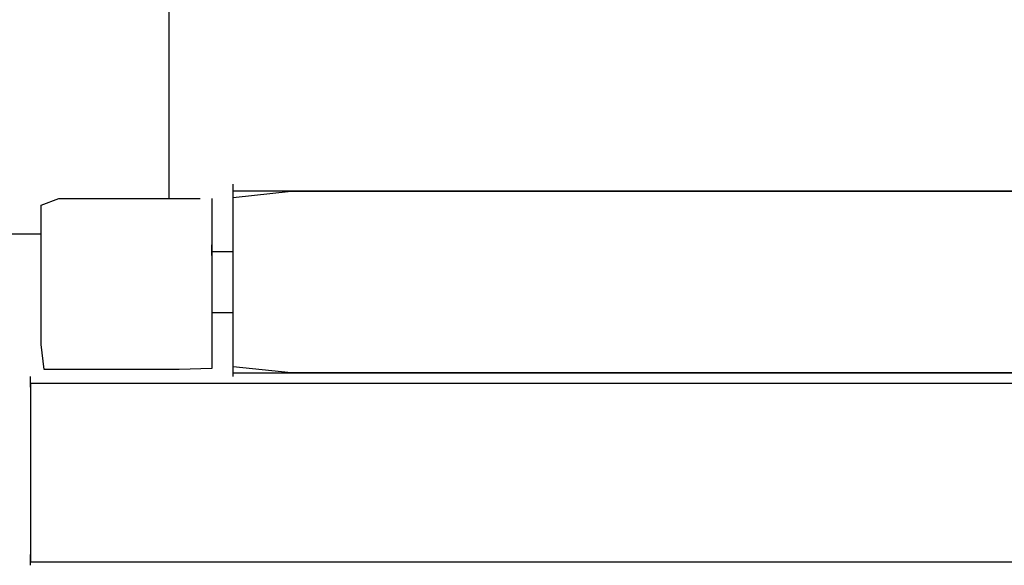
# Model space of a CAD drawing. Extents: x -13996 to 7815, y -8426 to 4611.
# Drawn here: x -7060 to -6542, y -1297 to -1010 of the extents above; entities that cross this region are included whole.
import ezdxf

# ---------------------------------------------------------------- set-up
doc = ezdxf.new("R2010")
doc.units = 0
doc.layers.get('0').update_dxf_attribs({"linetype": 'CONTINUOUS'})

msp = doc.modelspace()

# ---------------------------------------------------------------- linework, layer by layer
for p, q in [((-6981.31, -1104.44), (-6981.31, -737.42)), ((-6947.59, -1097.14), (-6947.59, -1096.95)), ((-6947.59, -1097.66), (-6947.59, -1097.14)), ((-6947.59, -1098.4), (-6947.59, -1097.66)), ((-6947.59, -1099.29), (-6947.59, -1098.4)), ((-6947.59, -1100.22), (-6947.59, -1099.29)), ((-6947.59, -1101.11), (-6947.59, -1100.22)), ((-6917.15, -1100.69), (-6947.59, -1100.69)), ((-6947.59, -1103.97), (-6917.15, -1100.69)), ((-6947.59, -1112.74), (-6947.59, -1100.69)), ((-6947.59, -1101.86), (-6947.59, -1101.11)), ((-6947.59, -1102.37), (-6947.59, -1101.86)), ((-6947.59, -1102.56), (-6947.59, -1102.37)), ((-6835.57, -1100.69), (-6917.15, -1100.69)), ((-6917.15, -1100.69), (-6717.46, -1100.69)), ((-6717.46, -1100.69), (-6835.57, -1100.69)), ((-6577.44, -1100.69), (-6717.46, -1100.69)), ((-6717.46, -1100.69), (-6430.11, -1100.69)), ((-6430.11, -1100.69), (-6577.44, -1100.69)), ((-7048.72, -1108.01), (-7039.37, -1104.44)), ((-7048.72, -1141.33), (-7048.72, -1108.01)), ((-7039.37, -1104.44), (-7001.08, -1104.44)), ((-7001.08, -1104.44), (-6965, -1104.44)), ((-6958.83, -1104.44), (-6958.83, -1126.16)), ((-6947.59, -1125.45), (-6947.59, -1103.97)), ((-6947.59, -1140.52), (-6947.59, -1112.74)), ((-7048.72, -1123.16), (-7289.54, -1123.16)), ((-6958.83, -1126.16), (-6958.83, -1167.76)), ((-6958.83, -1128.97), (-6958.83, -1128.78)), ((-6958.83, -1129.49), (-6958.83, -1128.97)), ((-6947.59, -1156.37), (-6947.59, -1125.45)), ((-6958.83, -1130.24), (-6958.83, -1129.49)), ((-6958.83, -1131.12), (-6958.83, -1130.24)), ((-6958.83, -1132.06), (-6958.83, -1131.12)), ((-6958.83, -1132.94), (-6958.83, -1132.06)), ((-6958.44, -1132.53), (-6958.83, -1132.53)), ((-6958.83, -1133.69), (-6958.83, -1132.94)), ((-6958.83, -1134.21), (-6958.83, -1133.69)), ((-6958.83, -1134.4), (-6958.83, -1134.21)), ((-6957.41, -1132.53), (-6958.44, -1132.53)), ((-6955.92, -1132.53), (-6957.41, -1132.53)), ((-6954.14, -1132.53), (-6955.92, -1132.53)), ((-6952.28, -1132.53), (-6954.14, -1132.53)), ((-6950.51, -1132.53), (-6952.28, -1132.53)), ((-6949.01, -1132.53), (-6950.51, -1132.53)), ((-6947.98, -1132.53), (-6949.01, -1132.53)), ((-6947.59, -1132.53), (-6947.98, -1132.53)), ((-7048.72, -1181.28), (-7048.72, -1141.33)), ((-6947.59, -1171.44), (-6947.59, -1140.52)), ((-6947.59, -1184.14), (-6947.59, -1156.37)), ((-6958.83, -1164.36), (-6958.44, -1164.36)), ((-6958.44, -1164.36), (-6957.41, -1164.36)), ((-6957.41, -1164.36), (-6955.92, -1164.36)), ((-6955.92, -1164.36), (-6954.14, -1164.36)), ((-6954.14, -1164.36), (-6952.28, -1164.36)), ((-6952.28, -1164.36), (-6950.51, -1164.36)), ((-6950.51, -1164.36), (-6949.01, -1164.36)), ((-6949.01, -1164.36), (-6947.98, -1164.36)), ((-6947.98, -1164.36), (-6947.59, -1164.36)), ((-6958.83, -1167.76), (-6958.83, -1193.91)), ((-6947.59, -1192.92), (-6947.59, -1171.44)), ((-7047.08, -1194.33), (-7048.72, -1181.28)), ((-6947.59, -1196.2), (-6947.59, -1184.14)), ((-7017.08, -1194.33), (-7047.08, -1194.33)), ((-6976.02, -1194.33), (-7017.08, -1194.33)), ((-6958.83, -1193.91), (-6976.02, -1194.33)), ((-6947.59, -1192.65), (-6947.59, -1192.45)), ((-6947.59, -1193.16), (-6947.59, -1192.65)), ((-6917.15, -1196.2), (-6947.59, -1192.92)), ((-6947.59, -1193.91), (-6947.59, -1193.16)), ((-6947.59, -1194.8), (-6947.59, -1193.91)), ((-6947.59, -1195.73), (-6947.59, -1194.8)), ((-6947.59, -1196.61), (-6947.59, -1195.73)), ((-6947.59, -1196.2), (-6835.57, -1196.2)), ((-6947.59, -1197.36), (-6947.59, -1196.61)), ((-6717.46, -1196.2), (-6917.15, -1196.2)), ((-6835.57, -1196.2), (-6577.44, -1196.2)), ((-6430.11, -1196.2), (-6717.46, -1196.2)), ((-6577.44, -1196.2), (-6290.08, -1196.2)), ((-7054.34, -1198.26), (-7054.34, -1198.07)), ((-7054.34, -1198.78), (-7054.34, -1198.26)), ((-7054.34, -1199.53), (-7054.34, -1198.78)), ((-7054.34, -1200.41), (-7054.34, -1199.53)), ((-7054.34, -1201.35), (-7054.34, -1200.41)), ((-7054.34, -1202.23), (-7054.34, -1201.35)), ((-6947.59, -1197.88), (-6947.59, -1197.36)), ((-6947.59, -1198.07), (-6947.59, -1197.88)), ((-7018.89, -1201.82), (-7054.34, -1201.82)), ((-7054.34, -1201.82), (-7054.34, -1205.03)), ((-7054.34, -1202.98), (-7054.34, -1202.23)), ((-7054.34, -1203.5), (-7054.34, -1202.98)), ((-7054.34, -1203.69), (-7054.34, -1203.5)), ((-7054.34, -1205.03), (-7054.34, -1213.63)), ((-6923.88, -1201.82), (-7018.89, -1201.82)), ((-6786.34, -1201.82), (-6923.88, -1201.82)), ((-6623.27, -1201.82), (-6786.34, -1201.82)), ((-6451.69, -1201.82), (-6623.27, -1201.82)), ((-7054.34, -1213.63), (-7054.34, -1226.09)), ((-7054.34, -1226.09), (-7054.34, -1240.86)), ((-7054.34, -1240.86), (-7054.34, -1256.4)), ((-7054.34, -1256.4), (-7054.34, -1271.17)), ((-7054.34, -1271.17), (-7054.34, -1283.63)), ((-7054.34, -1283.63), (-7054.34, -1292.24)), ((-7054.34, -1291.9), (-7054.34, -1291.7)), ((-7054.34, -1292.41), (-7054.34, -1291.9)), ((-7054.34, -1292.24), (-7054.34, -1295.45)), ((-7054.34, -1293.16), (-7054.34, -1292.41)), ((-7054.34, -1294.05), (-7054.34, -1293.16)), ((-7054.34, -1294.98), (-7054.34, -1294.05)), ((-7054.34, -1295.86), (-7054.34, -1294.98)), ((-7054.34, -1295.45), (-7018.89, -1295.45)), ((-7054.34, -1296.61), (-7054.34, -1295.86)), ((-7054.34, -1297.13), (-7054.34, -1296.61)), ((-7054.34, -1297.32), (-7054.34, -1297.13)), ((-7018.89, -1295.45), (-6923.88, -1295.45)), ((-6923.88, -1295.45), (-6786.34, -1295.45)), ((-6786.34, -1295.45), (-6623.27, -1295.45)), ((-6623.27, -1295.45), (-6451.69, -1295.45))]:
    msp.add_line(p, q)

doc.saveas('drawing.dxf')
